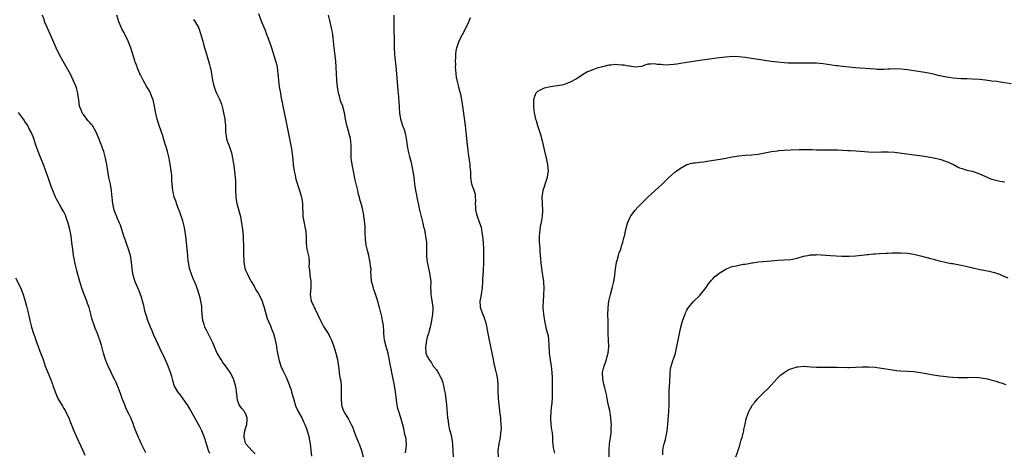
# Model space of a CAD drawing. Units: inches. Extents: x 2544000 to 2547000, y 1536740 to 1539000.
# Drawn here: x 2545693 to 2545997, y 1538014 to 1538148 of the extents above; entities that cross this region are included whole.
import ezdxf

# ---------------------------------------------------------------- set-up
doc = ezdxf.new("R2010")
doc.units = ezdxf.units.IN
doc.header["$MEASUREMENT"] = 0
doc.layers.add('LD25441536_10ft', color=82, linetype='Continuous')

msp = doc.modelspace()

# ---------------------------------------------------------------- linework, layer by layer
at = {"layer": 'LD25441536_10ft'}
for points, elevation in [([(2545752.02, 1538014.02), (2545751.61, 1538015), (2545750.94, 1538017), (2545750.3, 1538019), (2545749.53, 1538021), (2545749, 1538022.11), (2545748.68, 1538022.68), (2545748.53, 1538023), (2545747.96, 1538023.96), (2545747, 1538025.72), (2545745.82, 1538027.82), (2545745.12, 1538029), (2545745, 1538029.19), (2545743, 1538031.87), (2545742.1, 1538033), (2545741.03, 1538035), (2545740.56, 1538036.56), (2545740.26, 1538037.74), (2545739.91, 1538039), (2545739.18, 1538041), (2545737.86, 1538043.86), (2545737.3, 1538045), (2545735.46, 1538049), (2545734.66, 1538050.66), (2545734.22, 1538051.78), (2545733.69, 1538053), (2545732.91, 1538055), (2545732.45, 1538056.45), (2545732.27, 1538057), (2545732, 1538058), (2545731.63, 1538059.63), (2545731.28, 1538061), (2545731, 1538061.87), (2545730.63, 1538063), (2545730.17, 1538064.17), (2545728.93, 1538066.93), (2545728.32, 1538069), (2545728.12, 1538070.12), (2545728.02, 1538071), (2545727.83, 1538073), (2545727.74, 1538073.74), (2545727.52, 1538075), (2545726.95, 1538077), (2545726.44, 1538078.44), (2545725.77, 1538080.23), (2545725.5, 1538081), (2545724.82, 1538083), (2545724.41, 1538084.41), (2545724.12, 1538085), (2545723.42, 1538086.58), (2545723.19, 1538087.19), (2545723, 1538087.62), (2545722.53, 1538089), (2545722.08, 1538091), (2545722, 1538092), (2545721.88, 1538093), (2545721.83, 1538093.83), (2545721.72, 1538095), (2545721.34, 1538097), (2545720.87, 1538099), (2545720.52, 1538101), (2545720.23, 1538103), (2545719.87, 1538105), (2545719.3, 1538107), (2545719, 1538107.8), (2545718.65, 1538108.65), (2545718.28, 1538109.72), (2545717.79, 1538111), (2545717.55, 1538111.55), (2545717, 1538113.04), (2545715.78, 1538115), (2545715.43, 1538115.43), (2545715, 1538115.98), (2545714.46, 1538116.46), (2545714.09, 1538117), (2545713, 1538118.47), (2545712.75, 1538118.75), (2545712.64, 1538119), (2545712.47, 1538119.53), (2545711.86, 1538121), (2545711.56, 1538123), (2545711.34, 1538124.66), (2545711.31, 1538125), (2545711, 1538126.24), (2545710.78, 1538127), (2545709.91, 1538129), (2545709, 1538130.83), (2545707.52, 1538133.52), (2545706.64, 1538135), (2545705.56, 1538137), (2545704.59, 1538139), (2545702.88, 1538143), (2545701.94, 1538145), (2545701.08, 1538147.08), (2545701, 1538147.35), (2545700.4, 1538149)], 9110), ([(2545765.97, 1538013.97), (2545765, 1538014.85), (2545763.1, 1538017), (2545763, 1538017.26), (2545762.66, 1538018.66), (2545762.54, 1538019), (2545762.55, 1538019.45), (2545762.8, 1538021), (2545763, 1538021.8), (2545763.37, 1538023), (2545763.47, 1538024.53), (2545763.53, 1538025), (2545763, 1538026.41), (2545762.68, 1538027), (2545761.89, 1538027.89), (2545761, 1538029), (2545760.52, 1538030.52), (2545760.29, 1538032.29), (2545760.22, 1538033), (2545760.05, 1538034.05), (2545759.86, 1538035), (2545759.23, 1538037), (2545758.3, 1538039), (2545756.94, 1538041), (2545756.04, 1538042.04), (2545755.48, 1538043), (2545755.27, 1538043.27), (2545754.28, 1538045), (2545753.84, 1538045.84), (2545753, 1538047.9), (2545752.48, 1538049), (2545751.99, 1538049.99), (2545751, 1538052), (2545750.46, 1538053), (2545750.24, 1538053.76), (2545749.81, 1538055), (2545749.59, 1538057), (2545749.49, 1538058.51), (2545749.49, 1538059), (2545749.47, 1538059.47), (2545749.23, 1538061), (2545749, 1538062), (2545748.72, 1538063), (2545748.31, 1538064.31), (2545748.03, 1538065), (2545747.79, 1538065.79), (2545747.25, 1538067), (2545747, 1538067.62), (2545746.39, 1538069), (2545745.74, 1538071), (2545745.52, 1538072.48), (2545745.35, 1538073.35), (2545745.21, 1538075), (2545744.77, 1538079), (2545744.54, 1538081), (2545744.23, 1538083), (2545744.03, 1538084.03), (2545743.65, 1538085.65), (2545742.66, 1538088.66), (2545742.13, 1538089.87), (2545741.73, 1538091), (2545741.58, 1538091.58), (2545740.98, 1538093), (2545740.67, 1538094.67), (2545740.54, 1538095), (2545740.4, 1538097), (2545740.29, 1538098.29), (2545740.32, 1538099), (2545740.29, 1538099.71), (2545740.1, 1538101), (2545739.92, 1538101.92), (2545739.81, 1538103), (2545739.59, 1538104.41), (2545739.47, 1538105), (2545739.36, 1538105.36), (2545738.98, 1538107), (2545738.5, 1538108.5), (2545738.36, 1538109), (2545737.73, 1538111), (2545737.57, 1538111.57), (2545736.37, 1538115), (2545735.79, 1538117), (2545735.28, 1538119.28), (2545734.97, 1538121), (2545734.49, 1538123), (2545734.16, 1538123.84), (2545733.73, 1538125), (2545733.5, 1538125.5), (2545733, 1538126.34), (2545732.58, 1538127), (2545731.39, 1538129), (2545730.62, 1538130.62), (2545730.46, 1538131), (2545729.63, 1538133), (2545729.46, 1538133.46), (2545729, 1538134.59), (2545728.85, 1538135), (2545727.63, 1538139), (2545726.85, 1538141), (2545725.85, 1538143), (2545725.54, 1538143.54), (2545724.84, 1538144.84), (2545724.78, 1538145), (2545724.64, 1538145.36), (2545723.94, 1538147), (2545723.31, 1538149)], 9120), ([(2545767, 1538149.54), (2545767.92, 1538147), (2545769, 1538144.4), (2545769.38, 1538143.38), (2545769.89, 1538142.11), (2545770.3, 1538141), (2545770.46, 1538140.46), (2545771, 1538139), (2545772.24, 1538135), (2545772.39, 1538134.39), (2545772.69, 1538133), (2545772.92, 1538131), (2545773.1, 1538129), (2545773.4, 1538127), (2545773.77, 1538125), (2545773.91, 1538124.09), (2545774.09, 1538123), (2545774.24, 1538122.24), (2545774.44, 1538121), (2545775.45, 1538116.55), (2545775.76, 1538115), (2545776.15, 1538113), (2545777, 1538108.38), (2545777.25, 1538107.25), (2545777.27, 1538107), (2545777.51, 1538105.51), (2545777.57, 1538104.43), (2545777.71, 1538103), (2545777.96, 1538101), (2545778.24, 1538099.76), (2545778.4, 1538099), (2545778.52, 1538098.52), (2545779.63, 1538095), (2545780.2, 1538093), (2545780.33, 1538092.33), (2545780.54, 1538091), (2545780.57, 1538089.43), (2545780.63, 1538088.63), (2545780.68, 1538087), (2545781.04, 1538085), (2545781.36, 1538083.36), (2545781.46, 1538083), (2545781.53, 1538082.47), (2545781.66, 1538080.34), (2545781.65, 1538079), (2545781.77, 1538077.77), (2545781.92, 1538077), (2545782.48, 1538074.48), (2545782.57, 1538073), (2545782.52, 1538071.48), (2545782.6, 1538071), (2545782.67, 1538070.67), (2545782.8, 1538069), (2545783.08, 1538067), (2545783.07, 1538065), (2545782.9, 1538063), (2545783.24, 1538061), (2545783.82, 1538059.82), (2545784.17, 1538059), (2545784.46, 1538058.46), (2545785.16, 1538057), (2545786.08, 1538055), (2545787, 1538053.16), (2545788.47, 1538051), (2545788.66, 1538050.66), (2545789, 1538050.03), (2545789.48, 1538049), (2545790.21, 1538047), (2545790.83, 1538045), (2545791.3, 1538043), (2545791.5, 1538041.5), (2545791.6, 1538041), (2545791.96, 1538038.04), (2545792.19, 1538037), (2545792.36, 1538036.36), (2545792.47, 1538035), (2545792.45, 1538033.55), (2545792.51, 1538033), (2545792.51, 1538032.51), (2545792.42, 1538031), (2545792.57, 1538029), (2545792.67, 1538028.67), (2545793, 1538027.69), (2545793.22, 1538027.22), (2545793.3, 1538027), (2545793.7, 1538026.3), (2545794.68, 1538024.68), (2545795, 1538024.04), (2545795.57, 1538023), (2545796.02, 1538022.02), (2545796.39, 1538021), (2545797, 1538019.42), (2545797.69, 1538017.69), (2545797.98, 1538017), (2545798.69, 1538015), (2545799.22, 1538013)], 9140), ([(2545812.27, 1538014.27), (2545812.38, 1538015), (2545812.57, 1538016.57), (2545812.51, 1538018.51), (2545812.39, 1538019), (2545812.13, 1538019.87), (2545811.9, 1538021), (2545811.73, 1538021.72), (2545810.83, 1538025), (2545810.2, 1538027), (2545809.96, 1538027.96), (2545809.73, 1538029), (2545809.56, 1538030.44), (2545809.4, 1538031.41), (2545809.22, 1538033), (2545808.88, 1538035), (2545808.12, 1538039), (2545807.9, 1538040.1), (2545807.56, 1538041.56), (2545806.92, 1538045), (2545806.36, 1538047), (2545805.84, 1538049), (2545805.61, 1538051), (2545805.59, 1538051.59), (2545805.47, 1538053.47), (2545805.25, 1538055), (2545805, 1538056.22), (2545804.85, 1538056.85), (2545804.79, 1538057), (2545804.28, 1538059), (2545804.01, 1538060.01), (2545803.77, 1538061), (2545803.16, 1538062.84), (2545803.09, 1538063.09), (2545802.57, 1538064.57), (2545802.38, 1538065), (2545802.14, 1538066.14), (2545801.86, 1538067), (2545801.71, 1538069), (2545801.64, 1538069.64), (2545801.68, 1538071), (2545801.55, 1538071.55), (2545801.44, 1538073), (2545801.32, 1538073.32), (2545800.96, 1538074.96), (2545800.94, 1538075.06), (2545800.44, 1538077), (2545800.18, 1538078.18), (2545800, 1538080), (2545799.83, 1538082.17), (2545799.86, 1538083.86), (2545799.73, 1538085), (2545799.5, 1538086.5), (2545799.48, 1538087), (2545799.43, 1538087.43), (2545799, 1538089.51), (2545798.66, 1538091), (2545798.24, 1538092.24), (2545798.12, 1538093), (2545797.8, 1538093.8), (2545797.58, 1538095), (2545796.72, 1538098.72), (2545796.22, 1538101), (2545796.03, 1538102.03), (2545795.82, 1538103), (2545795.62, 1538104.38), (2545795.57, 1538105), (2545795.58, 1538105.58), (2545795.52, 1538107), (2545795.54, 1538107.54), (2545795.55, 1538109), (2545795.33, 1538111), (2545794.84, 1538112.84), (2545794.81, 1538113), (2545794.39, 1538114.39), (2545794.24, 1538115), (2545794.03, 1538116.03), (2545793.81, 1538117), (2545793.56, 1538118.44), (2545793.48, 1538119), (2545793, 1538120.87), (2545792.96, 1538121), (2545792.37, 1538122.37), (2545791.95, 1538124.05), (2545791.65, 1538125), (2545791.34, 1538127), (2545791.14, 1538128.86), (2545791.14, 1538129.14), (2545791, 1538131), (2545790.95, 1538133), (2545790.83, 1538135), (2545790.3, 1538139), (2545790.02, 1538142.02), (2545789.9, 1538143), (2545789.77, 1538143.77), (2545789.52, 1538145), (2545789.03, 1538146.97), (2545788.57, 1538149)], 9150), ([(2545808.69, 1538149), (2545808.66, 1538147), (2545808.66, 1538145.34), (2545808.69, 1538144.69), (2545808.76, 1538141.24), (2545808.84, 1538138.84), (2545808.92, 1538137), (2545809.08, 1538135), (2545809.27, 1538133.27), (2545809.5, 1538131), (2545809.61, 1538129.61), (2545809.75, 1538128.25), (2545809.91, 1538125.91), (2545810.12, 1538123.88), (2545810.21, 1538122.21), (2545810.32, 1538121), (2545810.35, 1538120.35), (2545810.45, 1538119), (2545810.78, 1538117), (2545811, 1538116.36), (2545811.41, 1538115), (2545811.84, 1538113.84), (2545812.26, 1538112.26), (2545812.5, 1538111), (2545812.84, 1538108.84), (2545813.16, 1538107.16), (2545813.52, 1538105.52), (2545813.89, 1538104.11), (2545814.15, 1538103), (2545814.57, 1538101), (2545814.83, 1538099), (2545815.05, 1538097), (2545815.39, 1538095), (2545815.65, 1538093.65), (2545815.81, 1538093), (2545816.51, 1538089.49), (2545816.62, 1538089), (2545816.7, 1538088.7), (2545817.09, 1538087), (2545817.61, 1538085), (2545817.87, 1538083.87), (2545818.12, 1538083), (2545818.4, 1538081.6), (2545818.5, 1538081), (2545818.71, 1538079), (2545818.73, 1538077), (2545818.72, 1538075.28), (2545818.74, 1538075), (2545818.78, 1538074.78), (2545818.95, 1538073), (2545819.67, 1538069.67), (2545819.82, 1538069), (2545820.05, 1538067), (2545820.03, 1538065), (2545820.07, 1538064.07), (2545820.08, 1538063), (2545820.26, 1538061.74), (2545820.5, 1538060.5), (2545820.68, 1538059), (2545820.68, 1538058.68), (2545820.64, 1538057), (2545820.34, 1538055), (2545820.11, 1538053.89), (2545819.89, 1538053), (2545819.43, 1538051.43), (2545819.33, 1538051), (2545819, 1538049.87), (2545818.78, 1538049), (2545818.55, 1538047.45), (2545818.44, 1538047), (2545818.59, 1538045), (2545819, 1538043.94), (2545819.33, 1538043.33), (2545819.47, 1538043), (2545820.16, 1538042.16), (2545820.83, 1538041), (2545821, 1538040.75), (2545821.82, 1538039.82), (2545822.6, 1538038.6), (2545823, 1538037.78), (2545823.41, 1538037), (2545823.84, 1538035.84), (2545824.05, 1538035), (2545824.25, 1538033.75), (2545824.53, 1538032.53), (2545824.91, 1538029), (2545825.25, 1538025), (2545825.31, 1538024.69), (2545825.52, 1538023), (2545825.76, 1538021.76), (2545826.33, 1538019.67), (2545826.48, 1538019), (2545826.52, 1538018.52), (2545826.78, 1538017), (2545826.85, 1538014.85), (2545826.97, 1538013)], 9160), ([(2545747, 1538147.69), (2545747.51, 1538147), (2545748.55, 1538145), (2545749, 1538143.7), (2545749.33, 1538142.67), (2545749.81, 1538141), (2545750.05, 1538140.05), (2545750.36, 1538139), (2545750.91, 1538137), (2545751.87, 1538133.87), (2545752.09, 1538133), (2545752.36, 1538131.64), (2545752.5, 1538131), (2545752.82, 1538129), (2545753, 1538128.12), (2545753.27, 1538127), (2545753.75, 1538125.75), (2545754.07, 1538125), (2545755, 1538123.14), (2545755.58, 1538121.58), (2545756.01, 1538120.01), (2545756.24, 1538119), (2545756.63, 1538117), (2545756.65, 1538116.65), (2545756.82, 1538115), (2545756.85, 1538113), (2545757, 1538111.79), (2545757.12, 1538111), (2545757.17, 1538110.83), (2545757.83, 1538109), (2545758.19, 1538108.19), (2545758.63, 1538106.63), (2545758.99, 1538105), (2545759.28, 1538103.28), (2545759.35, 1538103), (2545759.42, 1538102.58), (2545759.62, 1538101), (2545759.8, 1538099), (2545759.88, 1538097.88), (2545759.91, 1538095), (2545759.99, 1538093), (2545760.15, 1538092.15), (2545760.32, 1538091), (2545761.41, 1538087), (2545761.78, 1538085), (2545762.04, 1538083), (2545762.14, 1538081.86), (2545762.23, 1538081), (2545762.25, 1538079.75), (2545762.38, 1538078.38), (2545762.36, 1538075.64), (2545762.47, 1538073), (2545762.81, 1538071), (2545763, 1538070.53), (2545763.5, 1538069.5), (2545763.65, 1538069), (2545764.4, 1538067.6), (2545764.75, 1538067), (2545765.6, 1538065.6), (2545766.29, 1538064.29), (2545767, 1538063.31), (2545767.12, 1538063.12), (2545768.07, 1538061), (2545768.27, 1538060.27), (2545768.68, 1538059), (2545769.62, 1538055.62), (2545770.67, 1538053.33), (2545771, 1538052.46), (2545771.6, 1538051), (2545771.87, 1538049.87), (2545772.12, 1538049), (2545772.42, 1538047.58), (2545772.52, 1538047), (2545772.57, 1538046.57), (2545772.83, 1538045), (2545773.21, 1538043), (2545773.68, 1538041.68), (2545773.87, 1538041), (2545774.63, 1538039.37), (2545775.55, 1538037.55), (2545776.55, 1538035), (2545777, 1538033.56), (2545777.19, 1538033), (2545777.57, 1538031.57), (2545778.04, 1538029.96), (2545778.29, 1538029), (2545778.48, 1538028.48), (2545779.17, 1538027), (2545780.3, 1538025), (2545781, 1538023.63), (2545781.28, 1538023), (2545781.76, 1538021.76), (2545782.01, 1538021), (2545782.55, 1538019), (2545782.62, 1538018.62), (2545782.89, 1538017), (2545783.07, 1538015.07), (2545783.27, 1538013.27)], 9130), ([(2545840.9, 1538013), (2545840.86, 1538015), (2545841.17, 1538017), (2545841.54, 1538019), (2545841.64, 1538020.36), (2545841.77, 1538021), (2545841.84, 1538021.84), (2545841.8, 1538023), (2545841.67, 1538024.33), (2545841.65, 1538025), (2545841.39, 1538027), (2545841.33, 1538027.33), (2545841.15, 1538029), (2545840.99, 1538030.99), (2545840.89, 1538033.11), (2545840.85, 1538035), (2545840.73, 1538036.73), (2545840.42, 1538038.42), (2545840, 1538040), (2545839.77, 1538041), (2545839.65, 1538041.65), (2545839.36, 1538043), (2545839.01, 1538045), (2545838.52, 1538047.48), (2545838.18, 1538049), (2545837.97, 1538050.03), (2545837.75, 1538051), (2545837.31, 1538053.31), (2545837, 1538054.61), (2545836.89, 1538055), (2545836.41, 1538056.41), (2545836.16, 1538057), (2545835.42, 1538059), (2545835.37, 1538059.37), (2545835.27, 1538061), (2545835.64, 1538062.36), (2545835.78, 1538063.78), (2545836.03, 1538065), (2545836.13, 1538067), (2545836.14, 1538067.86), (2545836.2, 1538069), (2545836.29, 1538070.29), (2545836.44, 1538073), (2545836.47, 1538075), (2545836.4, 1538077), (2545836.29, 1538079), (2545836.14, 1538081), (2545835.95, 1538082.05), (2545835.83, 1538083), (2545835.69, 1538083.69), (2545835.24, 1538085), (2545834.47, 1538087), (2545834.14, 1538088.14), (2545833.99, 1538089), (2545833.97, 1538090.03), (2545833.91, 1538091), (2545833.94, 1538091.94), (2545833.89, 1538093), (2545833.82, 1538093.82), (2545833.5, 1538095), (2545832.78, 1538097), (2545832.41, 1538099), (2545832.44, 1538099.56), (2545832.39, 1538101), (2545832.26, 1538102.26), (2545832.26, 1538103), (2545832.14, 1538103.86), (2545831.95, 1538105), (2545831.84, 1538105.84), (2545831.63, 1538107), (2545831.59, 1538107.59), (2545831.41, 1538109), (2545831.03, 1538113), (2545830.8, 1538115), (2545829.99, 1538121), (2545829.67, 1538123), (2545829.32, 1538124.68), (2545829.24, 1538125), (2545829.18, 1538125.18), (2545828.75, 1538126.75), (2545828.63, 1538127.37), (2545828.18, 1538129), (2545827.97, 1538129.97), (2545827.86, 1538131), (2545827.8, 1538132.2), (2545827.74, 1538133), (2545827.75, 1538133.75), (2545827.72, 1538135), (2545827.78, 1538135.78), (2545827.8, 1538137), (2545827.94, 1538138.06), (2545828.13, 1538139), (2545828.86, 1538141.14), (2545830.92, 1538145), (2545831.8, 1538147), (2545832.32, 1538148.32)], 9170), ([(2545999, 1538127.92), (2545996.33, 1538128.33), (2545995, 1538128.48), (2545994.56, 1538128.56), (2545993, 1538128.73), (2545991.01, 1538129.01), (2545989.22, 1538129.22), (2545987, 1538129.34), (2545985.37, 1538129.37), (2545985, 1538129.4), (2545983.47, 1538129.47), (2545981, 1538129.66), (2545979.84, 1538129.84), (2545979, 1538129.94), (2545976.49, 1538130.49), (2545975, 1538130.89), (2545973, 1538131.31), (2545971, 1538131.61), (2545967, 1538132.14), (2545965, 1538132.38), (2545963, 1538132.45), (2545961.61, 1538132.39), (2545961, 1538132.35), (2545959.67, 1538132.33), (2545959, 1538132.28), (2545957.66, 1538132.34), (2545957, 1538132.35), (2545951, 1538132.79), (2545949, 1538132.96), (2545947, 1538133.18), (2545945.41, 1538133.41), (2545945, 1538133.46), (2545943.67, 1538133.67), (2545941, 1538134.04), (2545939, 1538134.22), (2545937, 1538134.28), (2545932.21, 1538134.21), (2545930.25, 1538134.25), (2545929, 1538134.32), (2545927, 1538134.51), (2545925, 1538134.76), (2545923, 1538135.05), (2545921, 1538135.36), (2545919.59, 1538135.59), (2545917, 1538135.98), (2545915, 1538136.2), (2545913, 1538136.25), (2545911, 1538136.1), (2545909, 1538135.85), (2545902.96, 1538135.04), (2545901, 1538134.75), (2545899, 1538134.45), (2545898.33, 1538134.33), (2545897, 1538134.12), (2545895.95, 1538133.95), (2545895, 1538133.82), (2545893.7, 1538133.7), (2545893, 1538133.67), (2545891.7, 1538133.7), (2545891, 1538133.81), (2545889.85, 1538133.85), (2545889, 1538134.08), (2545887.92, 1538133.92), (2545887, 1538133.94), (2545886.31, 1538133.69), (2545885, 1538133.26), (2545883.03, 1538132.97), (2545881.31, 1538133.31), (2545881, 1538133.28), (2545879.65, 1538133.65), (2545879, 1538133.67), (2545877.78, 1538133.78), (2545877, 1538133.8), (2545875.63, 1538133.63), (2545875, 1538133.59), (2545873, 1538133.15), (2545871.31, 1538132.69), (2545870.26, 1538132.26), (2545869, 1538131.8), (2545868.43, 1538131.57), (2545867.37, 1538131), (2545865, 1538129.47), (2545863, 1538128.36), (2545861.99, 1538128.01), (2545861, 1538127.62), (2545860.49, 1538127.51), (2545859, 1538127.22), (2545856.94, 1538126.94), (2545855, 1538126.55), (2545854.02, 1538126.02), (2545853, 1538125.55), (2545852.49, 1538125), (2545852, 1538124), (2545851.77, 1538123), (2545851.7, 1538121), (2545851.82, 1538119.82), (2545851.93, 1538119), (2545852.38, 1538117), (2545852.54, 1538116.54), (2545852.97, 1538115), (2545853.97, 1538111.97), (2545854.19, 1538111), (2545854.37, 1538110.37), (2545854.7, 1538109), (2545855.16, 1538107.16), (2545855.63, 1538105), (2545856.01, 1538103), (2545856.22, 1538101), (2545856.05, 1538099.95), (2545855.97, 1538099), (2545855.46, 1538097.46), (2545855, 1538096.21), (2545854.63, 1538095), (2545854.34, 1538093), (2545854.4, 1538091), (2545854.55, 1538089), (2545854.46, 1538087), (2545854.21, 1538085.79), (2545853.83, 1538083.83), (2545853.64, 1538083), (2545853.47, 1538081), (2545853.49, 1538080.51), (2545853.5, 1538079), (2545853.56, 1538078.44), (2545853.64, 1538077), (2545853.72, 1538076.28), (2545853.91, 1538073.91), (2545854.14, 1538071.86), (2545854.42, 1538069.58), (2545854.52, 1538069), (2545854.77, 1538067), (2545854.77, 1538066.77), (2545854.91, 1538065), (2545854.9, 1538064.9), (2545854.85, 1538063), (2545854.82, 1538062.82), (2545854.67, 1538061), (2545854.66, 1538059.34), (2545854.64, 1538059), (2545854.81, 1538057), (2545855.09, 1538054.91), (2545855.67, 1538052.33), (2545856.08, 1538051), (2545856.25, 1538050.25), (2545856.41, 1538049), (2545856.46, 1538047.54), (2545856.58, 1538045), (2545856.88, 1538042.88), (2545857.21, 1538041), (2545857.41, 1538039), (2545857.44, 1538037.44), (2545857.47, 1538037), (2545857.45, 1538034.55), (2545857.49, 1538031.49), (2545857.35, 1538029.35), (2545857.3, 1538029), (2545857.06, 1538026.94), (2545856.97, 1538025.03), (2545857.09, 1538023), (2545857.3, 1538021.3), (2545857.45, 1538020.55), (2545857.57, 1538019), (2545857.59, 1538017.59), (2545857.69, 1538017), (2545857.81, 1538015.81), (2545857.99, 1538015), (2545858.2, 1538014.2)], 9180), ([(2545732.22, 1538014.22), (2545730.89, 1538016.89), (2545730.34, 1538018.34), (2545730.01, 1538019), (2545729.27, 1538020.73), (2545729, 1538021.45), (2545728.61, 1538022.61), (2545728.45, 1538023), (2545728, 1538024), (2545727.62, 1538025), (2545727, 1538026.24), (2545726.66, 1538027), (2545726.13, 1538028.13), (2545725.77, 1538029), (2545725.01, 1538031), (2545724.49, 1538032.49), (2545723.8, 1538034.2), (2545723.36, 1538035.36), (2545723, 1538036.17), (2545722.73, 1538036.73), (2545722.14, 1538037.86), (2545721.57, 1538039), (2545720.62, 1538041), (2545720.15, 1538042.15), (2545719.84, 1538043), (2545719.64, 1538043.64), (2545719.24, 1538045), (2545718.7, 1538047), (2545718.55, 1538047.45), (2545718.09, 1538049), (2545717.82, 1538049.82), (2545717.32, 1538051), (2545716.68, 1538052.68), (2545716.53, 1538053), (2545715.66, 1538055.66), (2545715.34, 1538057), (2545714.75, 1538059), (2545714.26, 1538060.26), (2545714.06, 1538061), (2545713.49, 1538062.51), (2545712.66, 1538064.66), (2545712.55, 1538065), (2545711.93, 1538067), (2545711, 1538070.3), (2545710.85, 1538070.85), (2545710.45, 1538072.45), (2545710.14, 1538074.14), (2545710, 1538075), (2545709.84, 1538076.16), (2545709.49, 1538079), (2545709.2, 1538081), (2545708.84, 1538083), (2545708.33, 1538085), (2545707.94, 1538086.06), (2545707.46, 1538087.46), (2545707, 1538088.45), (2545706.81, 1538088.81), (2545706.21, 1538089.79), (2545705, 1538091.88), (2545704.62, 1538092.62), (2545704.46, 1538093), (2545703.99, 1538093.99), (2545703, 1538096.56), (2545702.17, 1538099), (2545701.33, 1538101.33), (2545700.78, 1538102.78), (2545699.9, 1538105), (2545699.12, 1538107), (2545698.4, 1538109), (2545697.74, 1538111), (2545697.54, 1538111.54), (2545696.96, 1538113), (2545696.25, 1538114.25), (2545695.87, 1538115), (2545695.52, 1538115.52), (2545695, 1538116.32), (2545694.72, 1538116.72), (2545694.56, 1538117), (2545693.05, 1538119.05)], 9100), ([(2545875.09, 1538013), (2545875.02, 1538015), (2545875.21, 1538017), (2545875.51, 1538019), (2545875.67, 1538020.33), (2545875.71, 1538021), (2545875.71, 1538021.71), (2545875.75, 1538023), (2545875.72, 1538023.72), (2545875.62, 1538025), (2545875.32, 1538026.68), (2545875.3, 1538027.3), (2545875, 1538028.4), (2545874.89, 1538028.89), (2545874.79, 1538029.2), (2545874.44, 1538031), (2545874.19, 1538032.19), (2545874.06, 1538033), (2545873.76, 1538034.24), (2545873.42, 1538035.42), (2545873.06, 1538037), (2545873, 1538039), (2545873.4, 1538040.6), (2545873.51, 1538041), (2545874.25, 1538043), (2545874.39, 1538043.61), (2545874.76, 1538045), (2545874.95, 1538046.96), (2545874.9, 1538049), (2545874.76, 1538051), (2545874.78, 1538051.22), (2545874.75, 1538053), (2545874.77, 1538053.23), (2545874.73, 1538055), (2545874.65, 1538056.65), (2545874.71, 1538059), (2545874.99, 1538061), (2545875.47, 1538063), (2545876.01, 1538065), (2545876.48, 1538067), (2545876.77, 1538069), (2545876.97, 1538071), (2545877.27, 1538072.73), (2545877.34, 1538073), (2545877.51, 1538073.51), (2545877.94, 1538075), (2545878.17, 1538075.83), (2545878.61, 1538077), (2545879, 1538078.27), (2545879.25, 1538079), (2545879.58, 1538080.42), (2545879.78, 1538081), (2545879.98, 1538082.02), (2545880.19, 1538083), (2545880.7, 1538085), (2545881, 1538085.71), (2545881.63, 1538087), (2545883, 1538088.9), (2545884.04, 1538089.96), (2545885, 1538090.99), (2545887, 1538092.95), (2545889.24, 1538095), (2545891.39, 1538097), (2545893.47, 1538099), (2545895.3, 1538100.7), (2545895.66, 1538101), (2545897, 1538101.96), (2545899, 1538103.03), (2545900.54, 1538103.46), (2545901, 1538103.54), (2545901.6, 1538103.6), (2545903, 1538103.8), (2545904.09, 1538103.91), (2545905.86, 1538104.14), (2545909.31, 1538104.69), (2545911, 1538104.98), (2545913, 1538105.39), (2545915, 1538105.72), (2545917, 1538105.91), (2545919, 1538106.05), (2545921, 1538106.26), (2545922.49, 1538106.49), (2545925.08, 1538107), (2545927, 1538107.29), (2545927.31, 1538107.31), (2545929, 1538107.47), (2545931, 1538107.56), (2545933.62, 1538107.62), (2545935.64, 1538107.64), (2545937.62, 1538107.62), (2545939, 1538107.58), (2545939.59, 1538107.59), (2545941, 1538107.55), (2545941.57, 1538107.57), (2545945, 1538107.58), (2545945.54, 1538107.54), (2545947, 1538107.49), (2545948.6, 1538107.4), (2545949.32, 1538107.32), (2545951.22, 1538107.22), (2545955, 1538106.94), (2545957, 1538106.89), (2545958.95, 1538106.95), (2545961, 1538106.97), (2545963, 1538106.83), (2545973, 1538105.46), (2545973.38, 1538105.38), (2545975, 1538105.12), (2545977, 1538104.68), (2545979, 1538104.01), (2545981.14, 1538103), (2545982.37, 1538102.37), (2545983, 1538102.03), (2545983.81, 1538101.81), (2545985, 1538101.39), (2545985.33, 1538101.33), (2545986.95, 1538100.95), (2545989, 1538100.26), (2545991, 1538099.33), (2545992.64, 1538098.64), (2545993, 1538098.52), (2545994.2, 1538098.2), (2545995, 1538098.04), (2545996.15, 1538097.85), (2545997, 1538097.68)], 9190), ([(2545891.64, 1538013.64), (2545891.64, 1538015), (2545891.81, 1538016.19), (2545891.99, 1538017), (2545892.39, 1538018.39), (2545892.52, 1538019), (2545892.58, 1538019.42), (2545892.92, 1538021), (2545893.13, 1538023.13), (2545893.48, 1538027), (2545893.57, 1538029), (2545893.54, 1538033), (2545893.65, 1538035), (2545893.72, 1538035.72), (2545893.79, 1538037), (2545893.88, 1538037.88), (2545893.89, 1538039), (2545893.97, 1538040.03), (2545894.16, 1538041), (2545894.82, 1538043), (2545895, 1538043.46), (2545895.39, 1538044.61), (2545895.49, 1538045), (2545895.96, 1538047), (2545896.09, 1538047.91), (2545896.33, 1538049), (2545896.73, 1538051), (2545897.18, 1538053), (2545897.55, 1538054.45), (2545898.21, 1538056.21), (2545898.48, 1538057), (2545898.63, 1538057.37), (2545899, 1538058.17), (2545899.28, 1538058.72), (2545899.48, 1538059), (2545901, 1538060.91), (2545903, 1538062.75), (2545903.23, 1538063), (2545905, 1538065.17), (2545905.69, 1538066.31), (2545906.58, 1538067.42), (2545907, 1538067.82), (2545907.57, 1538068.43), (2545908.27, 1538069), (2545909, 1538069.54), (2545911, 1538070.81), (2545911.44, 1538071), (2545913, 1538071.61), (2545914.16, 1538071.84), (2545915, 1538072.05), (2545916.33, 1538072.33), (2545917, 1538072.4), (2545917.56, 1538072.44), (2545919, 1538072.77), (2545919.22, 1538072.78), (2545921.06, 1538073.06), (2545925, 1538073.42), (2545927, 1538073.56), (2545929, 1538073.64), (2545931, 1538073.83), (2545933, 1538074.23), (2545935, 1538074.77), (2545936.85, 1538075.15), (2545937, 1538075.19), (2545938.75, 1538075.25), (2545939, 1538075.29), (2545943.23, 1538075), (2545946.81, 1538074.81), (2545949, 1538074.8), (2545951, 1538074.92), (2545954.67, 1538075.33), (2545955, 1538075.34), (2545956.51, 1538075.49), (2545957, 1538075.51), (2545958.39, 1538075.61), (2545960.29, 1538075.71), (2545961, 1538075.77), (2545962.2, 1538075.8), (2545963, 1538075.86), (2545963.87, 1538075.87), (2545965, 1538075.88), (2545967, 1538075.75), (2545969, 1538075.41), (2545971, 1538074.93), (2545972.52, 1538074.52), (2545973, 1538074.41), (2545974.1, 1538074.1), (2545975, 1538073.88), (2545975.67, 1538073.67), (2545977.26, 1538073.26), (2545979, 1538072.87), (2545980.58, 1538072.58), (2545981, 1538072.52), (2545983, 1538072.18), (2545984.05, 1538071.95), (2545985, 1538071.78), (2545988.86, 1538070.86), (2545990.5, 1538070.5), (2545991, 1538070.43), (2545992.16, 1538070.16), (2545993, 1538070.01), (2545993.8, 1538069.8), (2545995, 1538069.4), (2545995.32, 1538069.32), (2545995.97, 1538069), (2545996.7, 1538068.7), (2545997.88, 1538068.12)], 9200), ([(2545692.14, 1538068.14), (2545693.76, 1538065), (2545694.08, 1538064.08), (2545694.49, 1538063), (2545695.05, 1538061), (2545695.43, 1538059.43), (2545695.56, 1538059), (2545696.07, 1538057), (2545696.54, 1538055), (2545697.06, 1538053), (2545697.66, 1538051), (2545698.02, 1538050.01), (2545698.32, 1538049), (2545699.04, 1538047), (2545699.6, 1538045.6), (2545700.59, 1538043), (2545701.28, 1538041), (2545702.05, 1538039), (2545702.88, 1538037), (2545703.45, 1538035.45), (2545703.62, 1538035), (2545704.27, 1538033), (2545705.12, 1538031), (2545706.6, 1538028.6), (2545707, 1538027.91), (2545707.35, 1538027.35), (2545707.55, 1538027), (2545708.48, 1538025), (2545709, 1538023.58), (2545710.04, 1538021), (2545710.86, 1538019.14), (2545712.27, 1538016.27), (2545712.83, 1538015), (2545713.51, 1538013.51)], 9090), ([(2545914.06, 1538013), (2545914.67, 1538014.67), (2545914.82, 1538015.18), (2545915, 1538015.65), (2545915.33, 1538016.67), (2545915.46, 1538017), (2545915.78, 1538018.22), (2545916.05, 1538019), (2545916.21, 1538019.79), (2545916.54, 1538021), (2545916.59, 1538021.41), (2545916.93, 1538023.07), (2545917.29, 1538024.71), (2545917.79, 1538026.21), (2545918.09, 1538027), (2545919, 1538028.6), (2545919.24, 1538029), (2545920.03, 1538029.97), (2545920.92, 1538031), (2545922.98, 1538033), (2545923.98, 1538034.02), (2545925, 1538035.1), (2545926.84, 1538037.16), (2545927, 1538037.31), (2545927.84, 1538038.16), (2545928.95, 1538039.05), (2545930.21, 1538039.79), (2545931, 1538040.17), (2545933, 1538040.75), (2545933.24, 1538040.76), (2545935, 1538040.9), (2545937.22, 1538040.78), (2545939, 1538040.65), (2545939.34, 1538040.66), (2545941, 1538040.6), (2545941.38, 1538040.62), (2545945.33, 1538040.67), (2545948.58, 1538040.58), (2545949, 1538040.58), (2545951, 1538040.61), (2545953, 1538040.7), (2545955, 1538040.74), (2545957, 1538040.63), (2545959, 1538040.36), (2545961, 1538040.03), (2545963, 1538039.73), (2545963.66, 1538039.66), (2545965, 1538039.56), (2545967, 1538039.44), (2545969, 1538039.26), (2545971, 1538038.96), (2545975, 1538038.27), (2545977, 1538037.97), (2545979, 1538037.73), (2545979.68, 1538037.68), (2545981, 1538037.53), (2545982.58, 1538037.42), (2545984.59, 1538037.41), (2545985.5, 1538037.5), (2545987, 1538037.55), (2545989, 1538037.5), (2545991, 1538037.18), (2545991.64, 1538037), (2545993, 1538036.66), (2545994.3, 1538036.3), (2545995, 1538036.07), (2545995.83, 1538035.83), (2545997.34, 1538035.34)], 9210)]:
    msp.add_lwpolyline(points, dxfattribs=dict(at, elevation=elevation))

doc.saveas('drawing.dxf')
